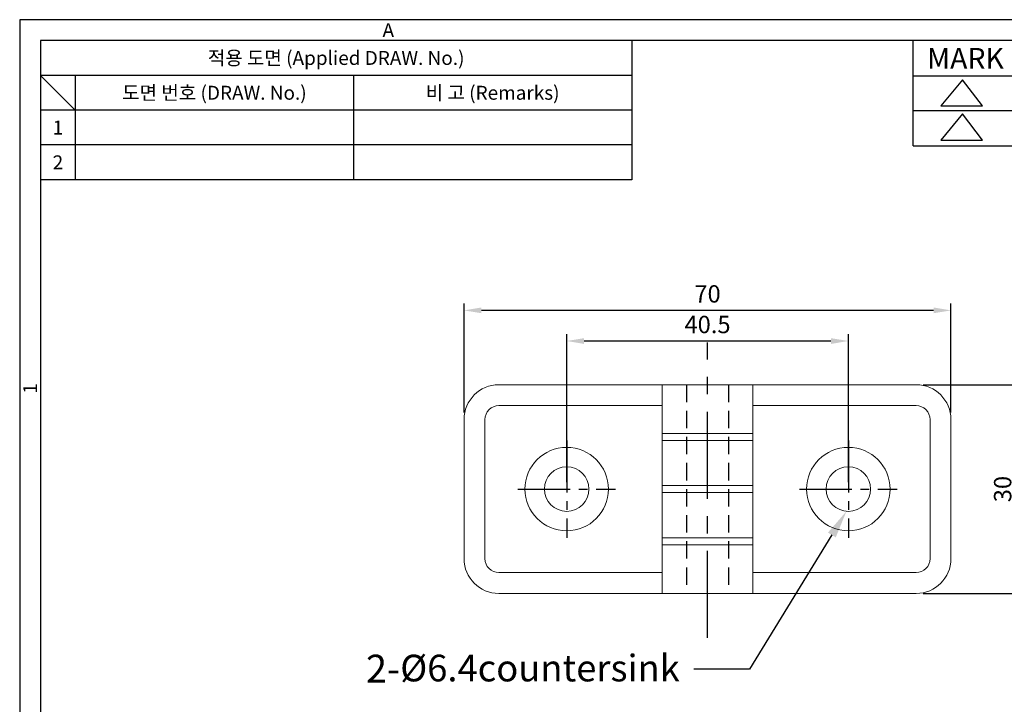
# Model space of a CAD drawing. Extents: x 1374 to 1628, y 130 to 318.
# Drawn here: x 1374 to 1515, y 220 to 318 of the extents above; entities that cross this region are included whole.
import ezdxf
from ezdxf import colors
from ezdxf.entities.mleader import LeaderData, LeaderLine
from ezdxf.enums import TextEntityAlignment as Align
from ezdxf.math import Vec2, Vec3

# ---------------------------------------------------------------- set-up
doc = ezdxf.new("R2010")
doc.units = 0
doc.header["$LTSCALE"] = 10
doc.header["$MEASUREMENT"] = 0
for name, pattern in [('CENTER', [2, 1.25, -0.25, 0.25, -0.25]), ('CENTER2', [1.125, 0.75, -0.125, 0.125, -0.125]), ('HIDDEN', [0.375, 0.25, -0.125])]:
    doc.linetypes.add(name, pattern=pattern)
doc.layers.get('0').update_dxf_attribs({"linetype": 'CONTINUOUS'})
doc.layers.add('Center', color=4, linetype='CENTER')
doc.layers.add('Hidden', color=2, linetype='HIDDEN')
doc.layers.add('model', color=7, linetype='CONTINUOUS', lineweight=18)
doc.styles.get("Standard").update_dxf_attribs({"font": 'simplex.shx', "width": 0.8, "bigfont": 'whgtxt.shx'})
doc.styles.add('style1', font='gulim.ttc')
doc.dimstyles.new('ISO-25', dxfattribs={"dimtxt": 2.5, "dimasz": 2.5, "dimexe": 1, "dimexo": 1, "dimgap": 0.8, "dimtad": 1, "dimtoh": 1, "dimdsep": 46, "dimtxsty": 'Standard', "dimcen": 2.5, "dimclrd": 6, "dimclre": 6, "dimazin": 2, "dimtfac": 1, "dimtmove": 0, "dimatfit": 3, "dimfxl": 0, "dimarcsym": 0})

# ---------------------------------------------------------------- blocks, each defined once
blk = doc.blocks.new('*D154')
at = {"color": 6, "lineweight": -2}
for p, q in [((1503.55, 265.54), (1518.36, 265.54)), ((1517.36, 263.04), (1517.36, 238.04)), ((1503.55, 235.54), (1518.36, 235.54))]:
    blk.add_line(p, q, dxfattribs=at)
at = {"color": 6}
for points in [[(1517.77, 263.04), (1516.94, 263.04), (1517.36, 265.54)], [(1516.94, 238.04), (1517.77, 238.04), (1517.36, 235.54)]]:
    blk.add_solid(points, dxfattribs=at)
at = {"color": 0, "insert": (1515.31, 250.54), "char_height": 2.5, "attachment_point": 5, "rotation": 90}
blk.add_mtext('30', dxfattribs=at)
blk = doc.blocks.new('*D155')
at = {"color": 6, "lineweight": -2}
for p, q in [((1452.3, 251.54), (1452.3, 272.82)), ((1490.3, 271.82), (1454.8, 271.82)), ((1492.8, 251.54), (1492.8, 272.82))]:
    blk.add_line(p, q, dxfattribs=at)
at = {"color": 6}
for points in [[(1454.8, 272.23), (1454.8, 271.4), (1452.3, 271.82)], [(1490.3, 271.4), (1490.3, 272.23), (1492.8, 271.82)]]:
    blk.add_solid(points, dxfattribs=at)
at = {"color": 0, "insert": (1472.55, 273.87), "char_height": 2.5, "attachment_point": 5}
blk.add_mtext('40.5', dxfattribs=at)
blk = doc.blocks.new('*D156')
at = {"color": 6, "lineweight": -2}
for p, q in [((1437.55, 261.54), (1437.55, 277.22)), ((1505.05, 276.22), (1440.05, 276.22)), ((1507.55, 261.54), (1507.55, 277.22))]:
    blk.add_line(p, q, dxfattribs=at)
at = {"color": 6}
for points in [[(1440.05, 276.64), (1440.05, 275.81), (1437.55, 276.22)], [(1505.05, 275.81), (1505.05, 276.64), (1507.55, 276.22)]]:
    blk.add_solid(points, dxfattribs=at)
at = {"color": 0, "insert": (1472.55, 278.27), "char_height": 2.5, "attachment_point": 5}
blk.add_mtext('70', dxfattribs=at)

msp = doc.modelspace()

# ---------------------------------------------------------------- linework, layer by layer
at = {"color": 3}
for p, q in [((1373.652, 317.998), (1373.652, 130.498)), ((1628.152, 317.998), (1373.652, 317.998)), ((1376.652, 314.998), (1376.652, 133.498)), ((1625.152, 314.998), (1376.652, 314.998)), ((1461.652, 314.998), (1461.652, 294.998)), ((1502.136, 299.88), (1502.136, 314.998)), ((1461.652, 309.998), (1376.652, 309.998)), ((1381.652, 304.998), (1376.652, 309.998)), ((1381.652, 309.998), (1381.652, 294.998)), ((1625.136, 309.88), (1502.136, 309.88)), ((1509.201, 309.377), (1506.113, 305.612)), ((1512.099, 305.612), (1509.201, 309.377)), ((1461.652, 304.998), (1376.652, 304.998)), ((1506.113, 305.612), (1512.099, 305.612)), ((1509.201, 304.467), (1506.113, 300.702)), ((1512.099, 300.702), (1509.201, 304.467)), ((1506.113, 300.702), (1512.099, 300.702)), ((1502.136, 299.88), (1625.152, 299.88)), ((1461.652, 294.998), (1376.652, 294.998))]:
    msp.add_line(p, q, dxfattribs=at)
at = {"color": 5}
for p, q in [((1421.652, 309.998), (1421.652, 294.998)), ((1625.136, 304.88), (1502.136, 304.88)), ((1461.652, 299.998), (1376.652, 299.998))]:
    msp.add_line(p, q, dxfattribs=at)
at = {"color": 1, "linetype": 'CENTER2'}
for p, q in [((1452.298, 257.539), (1452.298, 243.539)), ((1492.798, 257.539), (1492.798, 243.539)), ((1445.298, 250.539), (1459.298, 250.539))]:
    msp.add_line(p, q, dxfattribs=at)
at = {"color": 7, "linetype": 'CENTER2'}
msp.add_line((1485.798, 250.539), (1499.798, 250.539), dxfattribs=at)
at = {"layer": 'Center', "color": 1}
msp.add_line((1472.548, 229.16), (1472.548, 271.624), dxfattribs=at)
at = {"layer": 'Hidden', "color": 2}
for p, q in [((1469.548, 265.539), (1469.548, 235.539)), ((1475.548, 265.539), (1475.548, 235.539))]:
    msp.add_line(p, q, dxfattribs=at)
at = {"layer": 'model', "color": 7}
for p, q in [((1442.548, 265.539), (1479.048, 265.539)), ((1466.048, 235.539), (1466.048, 265.539)), ((1502.548, 265.539), (1466.048, 265.539)), ((1479.048, 235.539), (1479.048, 265.539)), ((1442.548, 262.539), (1466.048, 262.539)), ((1502.548, 262.539), (1479.048, 262.539)), ((1437.548, 240.539), (1437.548, 260.539)), ((1440.548, 240.539), (1440.548, 260.539)), ((1504.548, 240.539), (1504.548, 260.539)), ((1507.548, 240.539), (1507.548, 260.539)), ((1466.048, 258.539), (1479.048, 258.539)), ((1466.048, 257.539), (1479.048, 257.539)), ((1466.048, 251.039), (1479.048, 251.039)), ((1466.048, 250.039), (1479.048, 250.039)), ((1466.048, 243.539), (1479.048, 243.539)), ((1466.048, 242.539), (1479.048, 242.539)), ((1442.548, 238.539), (1466.048, 238.539)), ((1502.548, 238.539), (1479.048, 238.539)), ((1442.548, 235.539), (1479.048, 235.539)), ((1502.548, 235.539), (1466.048, 235.539))]:
    msp.add_line(p, q, dxfattribs=at)
for centre, radius in [((1452.298, 250.539), 6), ((1492.798, 250.539), 6), ((1452.298, 250.539), 3.2), ((1492.798, 250.539), 3.2)]:
    msp.add_circle(centre, radius, dxfattribs=at)
for centre, radius, start, end in [((1442.548, 260.539), 5, 90, 180), ((1502.548, 260.539), 5, 0, 90), ((1442.548, 260.539), 2, 90, 180), ((1502.548, 260.539), 2, 0, 90), ((1442.548, 240.539), 5, 180, 270), ((1442.548, 240.539), 2, 180, 270), ((1502.548, 240.539), 2, 270, 0), ((1502.548, 240.539), 5, 270, 0)]:
    msp.add_arc(centre, radius, start, end, dxfattribs=at)

# ---------------------------------------------------------------- texts
at = {"color": 3, "style": 'style1'}
for s, height, p in [('A', 2, (1426.652, 316.498)), ('적용 도면 (Applied DRAW. No.)', 2, (1419.152, 312.498)), ('MARK', 3, (1509.636, 312.439)), ('도면 번호 (DRAW. No.)', 2, (1401.652, 307.498)), ('비 고 (Remarks)', 2, (1441.652, 307.498)), ('1', 2, (1379.152, 302.498)), ('2', 2, (1379.152, 297.498))]:
    msp.add_text(s, height=height, dxfattribs=at).set_placement(p, align=Align.MIDDLE_CENTER)
msp.add_text('1', height=2, rotation=90, dxfattribs=at).set_placement((1375.152, 264.998), align=Align.MIDDLE_CENTER)

# ---------------------------------------------------------------- dimensions: what is measured, and where the dimension line sits
for base, p1, p2, picture, middle in [((1437.548, 276.223), (1507.548, 260.539), (1437.548, 260.539), '*D156', (1472.548, 278.273)), ((1452.298, 271.817), (1492.798, 250.539), (1452.298, 250.539), '*D155', (1472.548, 273.867))]:
    dim = msp.add_linear_dim(base=base, p1=p1, p2=p2, dimstyle='ISO-25', override={"dimcen": 0, "dimfxl": 0.18})
    dim.commit()
    dim.dimension.update_dxf_attribs({"geometry": picture, "text_midpoint": middle})
dim = msp.add_linear_dim(base=(1517.357, 235.539), p1=(1502.548, 265.539), p2=(1502.548, 235.539), angle=90, dimstyle='ISO-25', override={"dimcen": 0, "dimfxl": 0.18})
dim.commit()
dim.dimension.update_dxf_attribs({"geometry": '*D154', "text_midpoint": (1515.307, 250.539)})

# ---------------------------------------------------------------- leaders
ml = msp.add_multileader_mtext('Standard')
ml.set_content('2-{\\fArial|b0|i0|c129|p34;\\H0.95833x;\\C256;Ø\\fArial|b0|i0|c0|p34;6.4countersink}', color=256)
ml.set_leader_properties()
ml.build(insert=Vec2(0, 0))
ctx = ml.context
ctx.base_point, ctx.plane_origin = Vec3(1428.375, 224.656), Vec3(1492.526, 247.351)
ctx.text_align_type = 2
notes = []
notes.append((ctx, [(0, (1, 1, 0), (1478.563, 224.656), (-1, 0), 8, [(0, [(1492.526, 247.351)], 0, [])])]))
ctx.mtext.insert, ctx.mtext.alignment, ctx.mtext.flow_direction = Vec3(1468.563, 226.733), 3, 5
for ctx, leaders in notes:
    for number, flags, end, landing, length, lines in leaders:
        leader = LeaderData()
        leader.index, (leader.has_last_leader_line, leader.has_dogleg_vector, leader.attachment_direction) = number, flags
        leader.last_leader_point, leader.dogleg_vector, leader.dogleg_length = Vec3(end), Vec3(landing), length
        for number, points, colour, breaks in lines:
            line = LeaderLine()
            line.index, line.vertices, line.color, line.breaks = number, Vec3.list(points), colors.encode_raw_color(colour), breaks
            leader.lines.append(line)
        ctx.leaders.append(leader)

doc.saveas('drawing.dxf')
